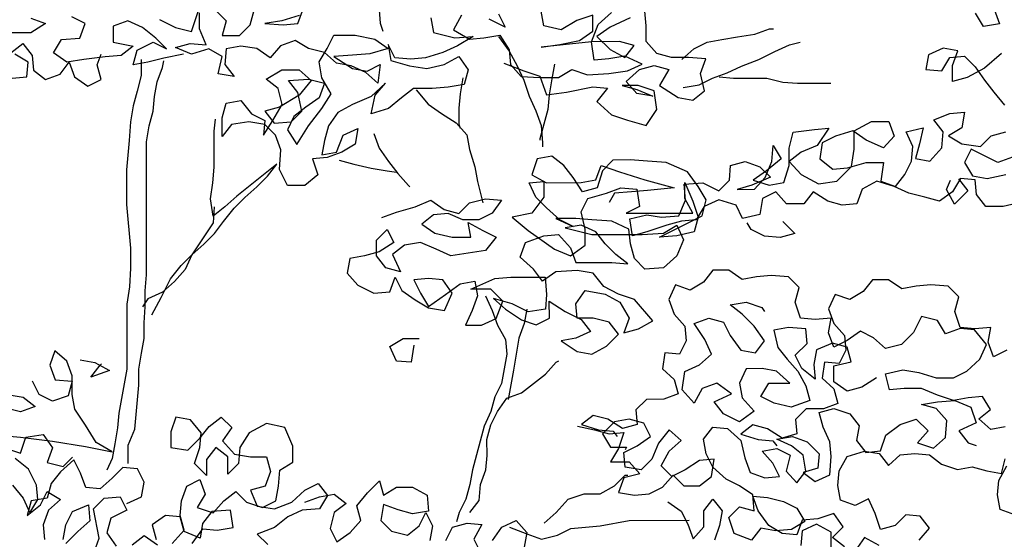
# Model space of a CAD drawing. Extents: x 384.3 to 399.7, y 236.3 to 246.3.
# Drawn here: x 394.1 to 394.7, y 240.9 to 241.2 of the extents above; entities that cross this region are included whole.
import ezdxf

# ---------------------------------------------------------------- set-up
doc = ezdxf.new("R2010")
doc.units = 0
doc.layers.add('FIGURAS', color=8, linetype='CONTINUOUS')

msp = doc.modelspace()

# ---------------------------------------------------------------- linework, layer by layer
at = {"layer": 'FIGURAS'}
for points in [[(394.27457, 241.21593), (394.26333, 241.21246), (394.25209, 241.21072), (394.2642, 241.20986), (394.27371, 241.21074), (394.28061, 241.22977)], [(394.32646, 241.22203), (394.32734, 241.21079), (394.32907, 241.2056)], [(394.18375, 241.21325), (394.19414, 241.20807), (394.20452, 241.20549), (394.20883, 241.21846)], [(394.3602, 241.21428), (394.36194, 241.20476), (394.37578, 241.20132), (394.38789, 241.20219), (394.37752, 241.19613), (394.368, 241.1918), (394.35676, 241.18833), (394.34725, 241.18745), (394.33687, 241.18831), (394.33254, 241.19695), (394.33428, 241.18658), (394.34639, 241.18313), (394.35764, 241.18141), (394.36888, 241.18401), (394.37839, 241.18921), (394.38445, 241.18057), (394.38186, 241.17105), (394.37149, 241.16931), (394.36111, 241.16844), (394.349, 241.16843), (394.34122, 241.16236), (394.33258, 241.15544), (394.32133, 241.15197), (394.32392, 241.16408), (394.33083, 241.17187), (394.32132, 241.16321), (394.30922, 241.15801), (394.29971, 241.15281), (394.29366, 241.14416), (394.29108, 241.13464), (394.28936, 241.12512), (394.29887, 241.12686), (394.30318, 241.13811), (394.31269, 241.14244), (394.31097, 241.13206), (394.30233, 241.12687), (394.29282, 241.1234), (394.2833, 241.12252), (394.28677, 241.11215), (394.27813, 241.10522), (394.26689, 241.10521), (394.26169, 241.11558), (394.26254, 241.12856), (394.25907, 241.13807), (394.25215, 241.14498), (394.24177, 241.1467), (394.23052, 241.14496), (394.22448, 241.13717), (394.22447, 241.14928), (394.22705, 241.1588), (394.23656, 241.16054), (394.24349, 241.1519), (394.25214, 241.14758), (394.25129, 241.13806), (394.25733, 241.14758), (394.26338, 241.15797), (394.26077, 241.16834), (394.25298, 241.17439), (394.26336, 241.18046), (394.2746, 241.18047), (394.28239, 241.17355), (394.27462, 241.16403), (394.26165, 241.15624), (394.25214, 241.15363), (394.2582, 241.14585), (394.26944, 241.14673), (394.27636, 241.15366), (394.27375, 241.16576), (394.26769, 241.17354), (394.28066, 241.17442), (394.29104, 241.17183), (394.28759, 241.16231), (394.27895, 241.15625), (394.27117, 241.15019), (394.26685, 241.14154), (394.27292, 241.13203), (394.28069, 241.14415), (394.28933, 241.1554), (394.29538, 241.16492), (394.28931, 241.17529), (394.28757, 241.18567), (394.29275, 241.19432), (394.29707, 241.20298), (394.31091, 241.20299), (394.32389, 241.20041), (394.33254, 241.19436), (394.32043, 241.19089), (394.30919, 241.19001), (394.29708, 241.18914), (394.3092, 241.18136), (394.31871, 241.17964), (394.32736, 241.18397), (394.32564, 241.17186), (394.31785, 241.17878), (394.30833, 241.18309), (394.29882, 241.18481), (394.29103, 241.19173), (394.28064, 241.19431), (394.27199, 241.19949), (394.26248, 241.19602), (394.25557, 241.18823), (394.24691, 241.19428), (394.23653, 241.196), (394.22702, 241.19426), (394.22616, 241.18388), (394.23222, 241.1761), (394.22184, 241.17782), (394.22443, 241.18907), (394.21577, 241.19425), (394.20453, 241.19078), (394.19415, 241.1951), (394.20366, 241.1977), (394.21404, 241.19684), (394.20971, 241.20722), (394.2097, 241.2176)], [(394.21921, 241.2202), (394.227, 241.21243), (394.22442, 241.20291), (394.23566, 241.20292), (394.24257, 241.20984), (394.24516, 241.21936)], [(394.38009, 241.21603), (394.37491, 241.20651), (394.3853, 241.20046), (394.39481, 241.20133), (394.40519, 241.20307), (394.41125, 241.19357), (394.41212, 241.18405), (394.41905, 241.17627), (394.43116, 241.17542), (394.44327, 241.17543), (394.45191, 241.18063), (394.4623, 241.17718), (394.47613, 241.17806), (394.48824, 241.1798), (394.49775, 241.18413), (394.4865, 241.18931), (394.47613, 241.18757), (394.46661, 241.1867), (394.46487, 241.1988), (394.46919, 241.21005), (394.47783, 241.21784)], [(394.40431, 241.21691), (394.40864, 241.20827), (394.39826, 241.21345)], [(394.4078, 241.18491), (394.42078, 241.17974), (394.43116, 241.17629), (394.43549, 241.16418), (394.44847, 241.16592), (394.46576, 241.1694), (394.47528, 241.16854), (394.46837, 241.15989), (394.47789, 241.15125), (394.48827, 241.14779), (394.50038, 241.14435), (394.50729, 241.15473), (394.50555, 241.16684), (394.49517, 241.17029), (394.48479, 241.17028), (394.49431, 241.16769), (394.50469, 241.16338), (394.49431, 241.1651), (394.48738, 241.17288), (394.49602, 241.18067), (394.50554, 241.18327), (394.51505, 241.18069), (394.50901, 241.1703), (394.52112, 241.16253), (394.53064, 241.16081), (394.53842, 241.16687), (394.53581, 241.17811), (394.53926, 241.18763), (394.52802, 241.18848), (394.51678, 241.18847), (394.50726, 241.19106), (394.50033, 241.19884), (394.50032, 241.20922), (394.49945, 241.21873)], [(394.48994, 241.2144), (394.47697, 241.20833), (394.46833, 241.20227), (394.47698, 241.19363), (394.4865, 241.18844), (394.49255, 241.19623), (394.48303, 241.19882), (394.46487, 241.1988), (394.43201, 241.19531), (394.44411, 241.19706), (394.45709, 241.19966), (394.46573, 241.20572), (394.46572, 241.2161), (394.45534, 241.21263), (394.44497, 241.20657), (394.43372, 241.20915), (394.43199, 241.21867)], [(394.72691, 241.21989), (394.73038, 241.21038), (394.72, 241.20864), (394.71481, 241.21729)], [(394.09986, 241.21404), (394.10937, 241.21059), (394.09986, 241.20452), (394.07824, 241.2045)], [(394.19934, 241.19078), (394.18637, 241.18817), (394.176, 241.18557), (394.16648, 241.18383), (394.16907, 241.19334), (394.17944, 241.19854), (394.1881, 241.19423), (394.18117, 241.20114), (394.17252, 241.20805), (394.163, 241.21237), (394.15349, 241.2089), (394.1535, 241.19852), (394.16647, 241.19594), (394.15869, 241.18987), (394.14831, 241.189), (394.13448, 241.18726), (394.12324, 241.18552), (394.11458, 241.19156), (394.11976, 241.20022), (394.13187, 241.20109), (394.13532, 241.21061), (394.12667, 241.21493)], [(394.52357, 241.18722), (394.53135, 241.19415), (394.53999, 241.19848), (394.54951, 241.20022), (394.55988, 241.20196), (394.57113, 241.2037), (394.58064, 241.20717), (394.58323, 241.20717)], [(394.0869, 241.19154), (394.09468, 241.1976), (394.10074, 241.18982), (394.10162, 241.18031), (394.10941, 241.17426), (394.11892, 241.17773), (394.12496, 241.18552), (394.12843, 241.17601), (394.13709, 241.16996), (394.14573, 241.17429), (394.14313, 241.18381), (394.14572, 241.19073)], [(394.40432, 241.20221), (394.41125, 241.1927), (394.41645, 241.18319), (394.42078, 241.17368), (394.42425, 241.1633), (394.42858, 241.15379), (394.43205, 241.14428), (394.43293, 241.13304), (394.43293, 241.13045)], [(394.52445, 241.16906), (394.53483, 241.1708), (394.54347, 241.17513), (394.55299, 241.1786), (394.5625, 241.18293), (394.57374, 241.18727), (394.58411, 241.19247), (394.59362, 241.1968), (394.60054, 241.19854)], [(394.08778, 241.17511), (394.0973, 241.17598), (394.09815, 241.18549), (394.0895, 241.19068)], [(394.73173, 241.19115), (394.7205, 241.18163), (394.70926, 241.17556), (394.69975, 241.17296), (394.69974, 241.18334), (394.70319, 241.19286), (394.69367, 241.19458), (394.68416, 241.19024), (394.68244, 241.18073), (394.69282, 241.17987), (394.698, 241.18853), (394.70752, 241.1894), (394.71444, 241.18249), (394.7205, 241.17384), (394.72657, 241.16607), (394.73349, 241.15742)], [(394.17167, 241.18729), (394.17168, 241.17691), (394.16909, 241.16653), (394.16651, 241.15701), (394.16479, 241.14663), (394.16393, 241.13452), (394.16222, 241.11549), (394.16224, 241.09301), (394.16486, 241.06447), (394.16487, 241.05149), (394.16402, 241.03938), (394.1623, 241.02814), (394.16234, 240.98575), (394.15718, 240.95721), (394.15632, 240.94769), (394.1546, 240.93731), (394.15288, 240.9278), (394.14943, 240.92001)], [(394.16326, 240.92435), (394.16325, 240.93645), (394.16756, 240.94684), (394.17013, 240.97538), (394.17012, 240.98576), (394.17184, 240.99614), (394.17357, 241.00566), (394.17356, 241.01604), (394.17441, 241.02642), (394.1744, 241.0368), (394.17526, 241.04718), (394.17518, 241.13367), (394.1769, 241.14405), (394.17948, 241.15357), (394.18034, 241.16308), (394.18206, 241.1726), (394.18551, 241.18211), (394.18637, 241.18644)], [(394.44067, 241.18408), (394.43894, 241.17456), (394.43722, 241.16418), (394.43637, 241.15467), (394.4312, 241.13563), (394.4312, 241.13477)], [(394.38099, 241.17537), (394.37927, 241.16499), (394.37842, 241.15548), (394.37843, 241.1451), (394.37929, 241.14251)], [(394.5478, 241.176), (394.55731, 241.17514), (394.57894, 241.17516), (394.58932, 241.17258), (394.59883, 241.17172), (394.62046, 241.17174)], [(394.35073, 241.16756), (394.35852, 241.15806), (394.36718, 241.15201), (394.3767, 241.14596), (394.38362, 241.13818), (394.38536, 241.12867), (394.38883, 241.11743), (394.39057, 241.10792), (394.39404, 241.09408)], [(394.74393, 241.09429), (394.73269, 241.09169), (394.72144, 241.09168), (394.71538, 241.09946), (394.71451, 241.10897), (394.70499, 241.10982), (394.69981, 241.10117), (394.69117, 241.09511), (394.68165, 241.09769), (394.67127, 241.10028), (394.66175, 241.1046), (394.65051, 241.10805), (394.641, 241.10285), (394.63754, 241.09333), (394.62803, 241.09246), (394.61851, 241.09504), (394.60899, 241.10109), (394.60295, 241.0933), (394.5917, 241.09329), (394.58478, 241.10107), (394.57613, 241.09673), (394.57441, 241.08635), (394.56317, 241.08375), (394.55884, 241.09239), (394.54759, 241.09584), (394.53808, 241.09151), (394.5329, 241.08285), (394.52338, 241.08198), (394.51387, 241.07938), (394.5009, 241.07504), (394.49139, 241.07244), (394.48965, 241.08368), (394.50089, 241.08628), (394.51041, 241.08456), (394.52165, 241.08544), (394.52597, 241.09582), (394.52509, 241.1062), (394.5372, 241.10708), (394.54758, 241.1019), (394.5545, 241.10882), (394.55535, 241.11834), (394.56487, 241.12094), (394.57438, 241.11749), (394.58131, 241.11058), (394.5692, 241.10538), (394.55969, 241.10277), (394.57094, 241.10278), (394.57785, 241.11057), (394.58216, 241.12096), (394.58302, 241.13134), (394.58822, 241.12269), (394.57871, 241.1149), (394.57007, 241.10884), (394.58045, 241.10539), (394.58996, 241.10712), (394.59341, 241.11837), (394.5934, 241.12962), (394.59599, 241.14), (394.60982, 241.14174), (394.61934, 241.14261), (394.61156, 241.13136), (394.60119, 241.12703), (394.59341, 241.12097), (394.6012, 241.11232), (394.61245, 241.10628), (394.62456, 241.10802), (394.63406, 241.11754), (394.63578, 241.12879), (394.63577, 241.1409), (394.64701, 241.14696), (394.65825, 241.14697), (394.66172, 241.13746), (394.65481, 241.12967), (394.64356, 241.13485), (394.63491, 241.1409), (394.62367, 241.13743), (394.61502, 241.1331), (394.6133, 241.12271), (394.62196, 241.1158), (394.63147, 241.11668), (394.64357, 241.12015), (394.65482, 241.12016), (394.6531, 241.10805), (394.66262, 241.1046), (394.66866, 241.11239), (394.67298, 241.12104), (394.67384, 241.13055), (394.6695, 241.14007), (394.68075, 241.14267), (394.67816, 241.13229), (394.67557, 241.12277), (394.68509, 241.12105), (394.69287, 241.12971), (394.69372, 241.14009), (394.68766, 241.14787), (394.69804, 241.1522), (394.70755, 241.15307), (394.70583, 241.14269), (394.69718, 241.1375), (394.70584, 241.13231), (394.71795, 241.1306), (394.72486, 241.13752), (394.73437, 241.14012)], [(394.17874, 241.02123), (394.18479, 241.03248), (394.19083, 241.0446), (394.19774, 241.05325), (394.20465, 241.06018), (394.21243, 241.0671), (394.21934, 241.07403), (394.22539, 241.08182), (394.2323, 241.09048), (394.23922, 241.0974), (394.24699, 241.10433), (394.25391, 241.11125), (394.25995, 241.11904), (394.23403, 241.09826), (394.22625, 241.09133), (394.21847, 241.08527), (394.21673, 241.09652), (394.21845, 241.1069), (394.2193, 241.11728), (394.21928, 241.14063), (394.22014, 241.14841)], [(394.32308, 241.13899), (394.32655, 241.12948), (394.33261, 241.12084), (394.33867, 241.11306), (394.3456, 241.10528), (394.34646, 241.10442)], [(394.73871, 241.12369), (394.7292, 241.12023), (394.7119, 241.12886), (394.70758, 241.12021), (394.71278, 241.11156), (394.72229, 241.10984), (394.7344, 241.11245)], [(394.3006, 241.12168), (394.31012, 241.11909), (394.32137, 241.1165), (394.33175, 241.11478), (394.3378, 241.11392)], [(394.32832, 241.08451), (394.33783, 241.08798), (394.34993, 241.09145), (394.36031, 241.09578), (394.36896, 241.08974), (394.37848, 241.08715), (394.38539, 241.09407), (394.39577, 241.09668), (394.40615, 241.09582), (394.4001, 241.08717), (394.39146, 241.08284), (394.38108, 241.08283), (394.37156, 241.08714), (394.36205, 241.08627), (394.35427, 241.08021), (394.36292, 241.07416), (394.37417, 241.07158), (394.38628, 241.07159), (394.38454, 241.0811), (394.39406, 241.07592), (394.40271, 241.0716), (394.3958, 241.06295), (394.37332, 241.05947), (394.3638, 241.06378), (394.35341, 241.0681), (394.34304, 241.06636), (394.33526, 241.0603), (394.34046, 241.04906), (394.33094, 241.05164), (394.32488, 241.05942), (394.32487, 241.0698), (394.33178, 241.07673), (394.33612, 241.06808), (394.32661, 241.06202), (394.3171, 241.05942), (394.30758, 241.05768), (394.30586, 241.04816), (394.31279, 241.04038), (394.32317, 241.0352), (394.33355, 241.03608), (394.337, 241.04559), (394.34133, 241.03695), (394.34999, 241.0309), (394.35864, 241.02572), (394.36902, 241.024), (394.3742, 241.03525), (394.36814, 241.04389), (394.35863, 241.04475), (394.34911, 241.04388), (394.35344, 241.03523), (394.35864, 241.02659), (394.36988, 241.03438), (394.37939, 241.04131), (394.3889, 241.04305), (394.39064, 241.03353), (394.38719, 241.02402), (394.38287, 241.0145), (394.39325, 241.01451), (394.40276, 241.01884), (394.40707, 241.03009), (394.39928, 241.03787), (394.38631, 241.03786), (394.40187, 241.04479), (394.41225, 241.04566), (394.43474, 241.04568), (394.43561, 241.03444), (394.43476, 241.02493), (394.42351, 241.02319), (394.41313, 241.02837), (394.40102, 241.03181), (394.40881, 241.0249), (394.41919, 241.01799), (394.42871, 241.01454), (394.43736, 241.01887), (394.43735, 241.03012), (394.44773, 241.02321), (394.45812, 241.01803), (394.46418, 241.01025), (394.45467, 241.00592), (394.44516, 241.00418), (394.45554, 240.99727), (394.46506, 240.99555), (394.47457, 241.00074), (394.48234, 241.00854), (394.47628, 241.01631), (394.4659, 241.0189), (394.45552, 241.01889), (394.45465, 241.0284), (394.46069, 241.03706), (394.47367, 241.03448), (394.48319, 241.02929), (394.48925, 241.01892), (394.4858, 241.0094), (394.49531, 241.01201), (394.50482, 241.01721), (394.4927, 241.03103), (394.48232, 241.03448), (394.4728, 241.03966), (394.46587, 241.04831), (394.45549, 241.05003), (394.44165, 241.04915), (394.43301, 241.04309), (394.42695, 241.05087), (394.41829, 241.05864), (394.42174, 241.06816), (394.43385, 241.0725), (394.44336, 241.07337), (394.45115, 241.06473), (394.45462, 241.05522), (394.47798, 241.05524), (394.48836, 241.05438), (394.48057, 241.06043), (394.47364, 241.06734), (394.46758, 241.07512), (394.45806, 241.07944), (394.44768, 241.0777), (394.46499, 241.07339), (394.49785, 241.07342), (394.51169, 241.0743), (394.52034, 241.07949), (394.52467, 241.06998), (394.52035, 241.0596), (394.51171, 241.05181), (394.4996, 241.05093), (394.49268, 241.05785), (394.49007, 241.06736), (394.4892, 241.07687), (394.47795, 241.08205), (394.46498, 241.0829), (394.4546, 241.08376), (394.44162, 241.08375), (394.45287, 241.07857), (394.44422, 241.08288), (394.43556, 241.09066), (394.42864, 241.09757), (394.4243, 241.10708), (394.43382, 241.10796), (394.43383, 241.09758), (394.42605, 241.08719), (394.41308, 241.08459), (394.42347, 241.07595), (394.44078, 241.06385), (394.45116, 241.05954), (394.46067, 241.06647), (394.46066, 241.07685), (394.45805, 241.08809), (394.46237, 241.09674), (394.47448, 241.10021), (394.48399, 241.10368), (394.49437, 241.10282), (394.49611, 241.09158), (394.48746, 241.08725), (394.53071, 241.08729), (394.52551, 241.0968), (394.5255, 241.10718), (394.5307, 241.09507), (394.53417, 241.0847), (394.53158, 241.07518), (394.52034, 241.07258), (394.5091, 241.0717), (394.53676, 241.08556), (394.53935, 241.09595), (394.53415, 241.10459), (394.52722, 241.1141), (394.51338, 241.12014), (394.50127, 241.12099), (394.49002, 241.12185), (394.47878, 241.12184), (394.47187, 241.11491), (394.46842, 241.10367), (394.45891, 241.10106), (394.45284, 241.11057), (394.44678, 241.11835), (394.43899, 241.1244), (394.42948, 241.12266), (394.42603, 241.11228), (394.43555, 241.10709), (394.45804, 241.10712), (394.46755, 241.10885), (394.471, 241.11837), (394.48311, 241.11406), (394.49955, 241.10888), (394.51858, 241.10371), (394.50129, 241.10197), (394.49091, 241.10109), (394.47966, 241.10022), (394.47621, 241.09416)], [(394.70355, 241.10954), (394.70961, 241.10176), (394.70097, 241.09311), (394.69577, 241.10262), (394.69836, 241.10867)], [(394.21933, 241.09133), (394.21847, 241.08095), (394.20465, 241.06018), (394.20034, 241.05066), (394.19343, 241.04287), (394.18565, 241.03594), (394.17614, 241.03161), (394.17268, 241.02642)], [(394.5894, 241.08176), (394.59719, 241.07398), (394.58768, 241.07138), (394.5773, 241.07224), (394.56865, 241.07655), (394.56605, 241.08088)], [(394.73409, 240.94822), (394.72458, 240.94648), (394.71679, 240.95339), (394.72457, 240.95946), (394.71937, 240.9681), (394.70986, 240.96723), (394.70035, 240.96549), (394.68996, 240.96894), (394.67958, 240.97325), (394.66834, 240.97324), (394.65882, 240.97237), (394.65622, 240.98275), (394.66746, 240.98535), (394.67784, 240.98363), (394.68909, 240.98018), (394.70033, 240.98019), (394.70898, 240.98452), (394.71762, 240.99232), (394.72194, 241.00184), (394.71414, 241.01134), (394.70463, 241.0122), (394.69512, 241.00873), (394.68992, 241.01737), (394.67954, 241.01996), (394.67436, 241.00958), (394.66658, 241.00178), (394.6562, 240.99918), (394.64841, 241.00609), (394.63976, 241.01041), (394.63112, 241.00435), (394.62247, 241.00001), (394.619, 241.00953), (394.62072, 241.01904), (394.61034, 241.01817), (394.60083, 241.01902), (394.59736, 241.0294), (394.59995, 241.03892), (394.59302, 241.04583), (394.58178, 241.04668), (394.57226, 241.04581), (394.56275, 241.04407), (394.55409, 241.05012), (394.54372, 241.05011), (394.53767, 241.04232), (394.52902, 241.03712), (394.51951, 241.04057), (394.51519, 241.03105), (394.51866, 241.02154), (394.52559, 241.01376), (394.52646, 241.00425), (394.52214, 240.9956), (394.51263, 240.99645), (394.51091, 240.98607), (394.5187, 240.97916), (394.5213, 240.96965), (394.51179, 240.96618), (394.50055, 240.96617), (394.49363, 240.95924), (394.49451, 240.94973), (394.48499, 240.94713), (394.47547, 240.95317), (394.46596, 240.95576), (394.45818, 240.9497), (394.46943, 240.94625), (394.47894, 240.94539), (394.48154, 240.94194)], [(394.73503, 240.99824), (394.72638, 240.99391), (394.72291, 241.00342), (394.72463, 241.01294), (394.71426, 241.01206), (394.70474, 241.01292), (394.70127, 241.0233), (394.70386, 241.03281), (394.69693, 241.03973), (394.68569, 241.04058), (394.67617, 241.03971), (394.66666, 241.03797), (394.65801, 241.04401), (394.64763, 241.04401), (394.64158, 241.03622), (394.63293, 241.03102), (394.62342, 241.03447), (394.6191, 241.02495), (394.62257, 241.01544), (394.6295, 241.00766), (394.63037, 240.99815), (394.62605, 240.98949), (394.61654, 240.99035), (394.61482, 240.97997), (394.62261, 240.97306), (394.62521, 240.96355), (394.6157, 240.96008), (394.60446, 240.96007), (394.59754, 240.95314), (394.59842, 240.94363), (394.58891, 240.94102), (394.57939, 240.94707), (394.56987, 240.94966), (394.56209, 240.94359), (394.57334, 240.94015), (394.58285, 240.93929), (394.58545, 240.93583)], [(394.39583, 241.03354), (394.40016, 241.02403), (394.40363, 241.01452), (394.40883, 241.00501), (394.4097, 240.99549), (394.40626, 240.97646), (394.40194, 240.96781), (394.39936, 240.95829), (394.39504, 240.94878), (394.38728, 240.92023), (394.38556, 240.91071), (394.38297, 240.90119), (394.37866, 240.89254), (394.37693, 240.88648)], [(394.42265, 241.02491), (394.42093, 241.0154), (394.41748, 241.00588), (394.41404, 240.98512), (394.41059, 240.96609)], [(394.65017, 240.98015), (394.64066, 240.97408), (394.63115, 240.97148), (394.62249, 240.97753), (394.62248, 240.98791), (394.63372, 240.99051), (394.63112, 241.00002), (394.6216, 241.00261), (394.61123, 240.99827), (394.60951, 240.98876), (394.61038, 240.97924), (394.60172, 240.98616), (394.59739, 240.9948), (394.60517, 241.00259), (394.6043, 241.01211), (394.59305, 241.01296), (394.58354, 241.01122), (394.58614, 240.99998), (394.5922, 240.9922), (394.59913, 240.98442), (394.60433, 240.97491), (394.60693, 240.9654), (394.59483, 240.96107), (394.58358, 240.96365), (394.57493, 240.96797), (394.58011, 240.97662), (394.59395, 240.97664), (394.58529, 240.98441), (394.57578, 240.98613), (394.5654, 240.98612), (394.56108, 240.97661), (394.56282, 240.96709), (394.57061, 240.95845), (394.5611, 240.95152), (394.55072, 240.9567), (394.54466, 240.96448), (394.5559, 240.96968), (394.54638, 240.97659), (394.53687, 240.97312), (394.53169, 240.9636), (394.52389, 240.97225), (394.52561, 240.98436), (394.53512, 240.98869), (394.5429, 240.99562), (394.53857, 241.00513), (394.53164, 241.0155), (394.54115, 241.01897), (394.55067, 241.01638), (394.555, 241.00774), (394.56193, 240.99823), (394.57144, 240.99651), (394.57749, 241.0043), (394.57056, 241.01381), (394.56277, 241.02158), (394.55498, 241.02763), (394.56536, 241.02937), (394.57574, 241.02592), (394.57747, 241.02333)], [(394.34915, 241.00149), (394.34743, 240.99025), (394.33792, 240.9911), (394.33358, 241.00061), (394.34223, 241.00581), (394.35261, 241.00582)], [(394.03437, 240.94499), (394.05686, 240.94501), (394.07416, 240.94329), (394.09319, 240.94158), (394.11395, 240.939), (394.13557, 240.93556), (394.15287, 240.93212), (394.14249, 240.93816), (394.13556, 240.9494), (394.12863, 240.95978), (394.12689, 240.96929), (394.12688, 240.9814), (394.12341, 240.99091), (394.11562, 240.99782), (394.11217, 240.9883), (394.11564, 240.97879), (394.12688, 240.97794), (394.1243, 240.96842), (394.11392, 240.96495), (394.10527, 240.96927), (394.10094, 240.97791)], [(394.13206, 240.99178), (394.14158, 240.99006), (394.1511, 240.98488), (394.13899, 240.98054), (394.14504, 240.98833), (394.1459, 240.9892)], [(394.38558, 240.89255), (394.39162, 240.90034), (394.39248, 240.91072), (394.39593, 240.92023), (394.39679, 240.92975), (394.39678, 240.94013), (394.39936, 240.94964), (394.40368, 240.9583), (394.40973, 240.96695), (394.41924, 240.97042), (394.4348, 240.98254), (394.44171, 240.99033), (394.44344, 240.9912)], [(394.08451, 240.96925), (394.09489, 240.96753), (394.10268, 240.96148), (394.09317, 240.95801), (394.08279, 240.9606)], [(394.62951, 240.87028), (394.62172, 240.87633), (394.62863, 240.88325), (394.62257, 240.8919), (394.61219, 240.88843), (394.60181, 240.88755), (394.59836, 240.87804), (394.58885, 240.87889), (394.58019, 240.88407), (394.57327, 240.89358), (394.5698, 240.90309), (394.57931, 240.90224), (394.58969, 240.89965), (394.59835, 240.89534), (394.60355, 240.88669), (394.5949, 240.88149), (394.58452, 240.88062), (394.57501, 240.88234), (394.56896, 240.87455), (394.55771, 240.87886), (394.55424, 240.88924), (394.56116, 240.89617), (394.57067, 240.89358), (394.5698, 240.90396), (394.56114, 240.91001), (394.55249, 240.91432), (394.54383, 240.9221), (394.5395, 240.93074), (394.53776, 240.94026), (394.54381, 240.94805), (394.55332, 240.94719), (394.56198, 240.93941), (394.56459, 240.92817), (394.56805, 240.91866), (394.57757, 240.91521), (394.58708, 240.91608), (394.58275, 240.92473), (394.57583, 240.93251), (394.58534, 240.93425), (394.59399, 240.92993), (394.59141, 240.91955), (394.59833, 240.91177), (394.60438, 240.91956), (394.60264, 240.92994), (394.59485, 240.93598), (394.58533, 240.9403), (394.59571, 240.94204), (394.60523, 240.93859), (394.61302, 240.93081), (394.61216, 240.9213), (394.60265, 240.91869), (394.61044, 240.91265), (394.61995, 240.91698), (394.62081, 240.92909), (394.61993, 240.9386), (394.6156, 240.94811), (394.61299, 240.95762), (394.62251, 240.96023), (394.63289, 240.95678), (394.63895, 240.949), (394.63723, 240.93948), (394.64329, 240.9317), (394.6528, 240.93258), (394.65625, 240.94296), (394.66576, 240.94989), (394.67614, 240.95336), (394.68393, 240.94558), (394.67702, 240.93779), (394.6874, 240.93434), (394.69518, 240.94127), (394.69603, 240.95251), (394.68911, 240.96029), (394.67959, 240.96287), (394.68997, 240.96461), (394.70121, 240.96549), (394.71159, 240.96117), (394.71506, 240.9508), (394.70382, 240.9456), (394.70989, 240.93782), (394.71508, 240.93609)], [(394.19185, 240.87248), (394.19963, 240.88113), (394.19702, 240.89064), (394.19788, 240.90016), (394.20133, 240.90968), (394.20998, 240.91401), (394.21345, 240.9045), (394.20826, 240.89584), (394.21865, 240.89239), (394.22556, 240.90018), (394.23334, 240.90625), (394.24026, 240.89933), (394.25065, 240.89588), (394.25929, 240.90021), (394.26101, 240.90973), (394.26187, 240.92011), (394.27051, 240.92531), (394.2705, 240.93569), (394.2653, 240.94779), (394.25319, 240.95038), (394.24195, 240.94431), (394.23591, 240.93479), (394.23505, 240.92441), (394.22814, 240.91748), (394.22813, 240.92873), (394.22034, 240.93478), (394.21429, 240.92699), (394.2143, 240.91661), (394.20651, 240.92438), (394.20996, 240.93477), (394.21081, 240.94428), (394.20389, 240.95292), (394.19437, 240.95465), (394.19092, 240.94513), (394.19093, 240.93475), (394.20217, 240.93303), (394.20995, 240.94082), (394.216, 240.94861), (394.22378, 240.95467), (394.2307, 240.94776), (394.22466, 240.93911), (394.23245, 240.93046), (394.24283, 240.92874), (394.25321, 240.92875), (394.25581, 240.91924), (394.25236, 240.90972), (394.24285, 240.90712), (394.24718, 240.89674), (394.25843, 240.89502), (394.26967, 240.89936), (394.27831, 240.90715), (394.28696, 240.91148), (394.29302, 240.90371), (394.28784, 240.89505), (394.27659, 240.89418), (394.26708, 240.88984), (394.25844, 240.88292), (394.2472, 240.87858), (394.25413, 240.87167)], [(394.45559, 240.94883), (394.46683, 240.94625), (394.47635, 240.94366), (394.48586, 240.94453), (394.48241, 240.93415), (394.47723, 240.9255), (394.48934, 240.92551), (394.49627, 240.91773), (394.48589, 240.91513), (394.48244, 240.90561), (394.49282, 240.90389), (394.50233, 240.90476), (394.51098, 240.90909), (394.51789, 240.91689), (394.52482, 240.90997), (394.53519, 240.90998), (394.54297, 240.91604), (394.54469, 240.92729), (394.53518, 240.92642), (394.52567, 240.92035), (394.51703, 240.91602), (394.5101, 240.92293), (394.51528, 240.93245), (394.52306, 240.93938), (394.51527, 240.94629), (394.50836, 240.93763), (394.50404, 240.92725), (394.49713, 240.92033), (394.48675, 240.92205), (394.48587, 240.93156), (394.49452, 240.93589), (394.50316, 240.94195), (394.49883, 240.9506), (394.48931, 240.95319), (394.4798, 240.95145), (394.47202, 240.94366), (394.47722, 240.93501), (394.4876, 240.93502), (394.48674, 240.93329)], [(394.08281, 240.93465), (394.0932, 240.9312), (394.09665, 240.94158), (394.10789, 240.94332), (394.11395, 240.93468), (394.1105, 240.92516), (394.12088, 240.92258), (394.12693, 240.92864)], [(394.08802, 240.91044), (394.09495, 240.90179), (394.09929, 240.89228), (394.10447, 240.90094), (394.10359, 240.91045), (394.09839, 240.92083), (394.08974, 240.92774)], [(394.67794, 240.87465), (394.68485, 240.88244), (394.67879, 240.89022), (394.66928, 240.89108), (394.66236, 240.88415), (394.65285, 240.88155), (394.64938, 240.89192), (394.64505, 240.90143), (394.6364, 240.8971), (394.62689, 240.90055), (394.62515, 240.91006), (394.626, 240.91958), (394.63118, 240.9291), (394.64243, 240.93257), (394.65194, 240.93085), (394.658, 240.92307), (394.66578, 240.92999), (394.67529, 240.93087), (394.68481, 240.93001), (394.6926, 240.92396), (394.70298, 240.92051), (394.71249, 240.92225), (394.72201, 240.91967), (394.73153, 240.91795), (394.73411, 240.92746)], [(394.16242, 240.8984), (394.17193, 240.90273), (394.17365, 240.91225), (394.16932, 240.92089), (394.1598, 240.92175), (394.15289, 240.91482), (394.14511, 240.90789), (394.1356, 240.90875), (394.13213, 240.91826), (394.1278, 240.92691), (394.11915, 240.91912), (394.11311, 240.91133), (394.11052, 240.90181), (394.10014, 240.90007), (394.09756, 240.89055), (394.1062, 240.89748), (394.11052, 240.90613), (394.11917, 240.90095), (394.11139, 240.89402), (394.10794, 240.88451), (394.10882, 240.87499)], [(394.74031, 240.891), (394.7308, 240.89445), (394.72906, 240.90396), (394.72991, 240.91348), (394.7351, 240.92299)], [(394.43402, 240.88567), (394.4418, 240.8926), (394.44957, 240.90125), (394.45995, 240.90472), (394.47033, 240.90473), (394.47984, 240.90993), (394.48675, 240.91686), (394.48848, 240.91686)], [(394.27832, 240.89937), (394.28783, 240.90284), (394.29734, 240.90457), (394.30513, 240.89853), (394.29735, 240.89247), (394.29477, 240.88208), (394.2991, 240.87344), (394.30775, 240.8795), (394.31466, 240.88729), (394.31205, 240.8968), (394.31897, 240.90546), (394.32674, 240.91325), (394.32935, 240.90374), (394.33799, 240.90894), (394.34837, 240.90895), (394.35789, 240.90376), (394.35876, 240.89339), (394.34839, 240.89165), (394.33887, 240.89423), (394.32935, 240.89768), (394.32763, 240.8873), (394.33456, 240.88039), (394.34494, 240.87781), (394.35272, 240.88387), (394.35703, 240.89252), (394.36137, 240.88387), (394.35965, 240.87436)], [(394.13996, 240.86378), (394.14428, 240.87589), (394.1408, 240.89492), (394.14771, 240.90184), (394.15809, 240.90272), (394.16242, 240.89407), (394.15205, 240.88887), (394.14946, 240.87936), (394.15553, 240.87071)], [(394.12092, 240.87501), (394.12265, 240.88452), (394.12696, 240.89317), (394.13734, 240.89751), (394.13821, 240.88713), (394.13043, 240.8802), (394.12266, 240.87241)], [(394.51445, 240.89958), (394.5231, 240.89354), (394.52743, 240.88489), (394.5309, 240.87538), (394.53781, 240.88317), (394.5378, 240.89355), (394.54385, 240.90134), (394.54991, 240.89356), (394.54819, 240.88405), (394.54474, 240.87453)], [(394.20483, 240.87249), (394.21174, 240.88201), (394.22125, 240.88115), (394.23163, 240.88289), (394.22989, 240.89413), (394.21778, 240.89326), (394.21173, 240.88547), (394.21001, 240.87595), (394.19963, 240.88027), (394.19702, 240.88978), (394.18751, 240.89063), (394.17887, 240.88457), (394.18147, 240.87506)], [(394.37003, 240.87437), (394.37434, 240.88302), (394.38385, 240.88563), (394.39337, 240.88477), (394.38819, 240.87525), (394.39252, 240.8666)], [(394.4003, 240.8744), (394.40634, 240.88305), (394.41585, 240.88738), (394.42278, 240.87961), (394.42106, 240.87009)], [(394.41153, 240.88306), (394.42278, 240.87874), (394.4323, 240.87529), (394.44268, 240.87789), (394.45132, 240.88223), (394.47035, 240.88397), (394.48937, 240.88745), (394.5283, 240.88749)], [(394.62086, 240.86854), (394.62085, 240.87979), (394.61133, 240.88497), (394.60182, 240.88063), (394.60096, 240.87112)], [(394.1659, 240.87159), (394.17368, 240.87765), (394.18234, 240.8716)], [(394.652, 240.87117), (394.64248, 240.87635), (394.63643, 240.86769)]]:
    msp.add_lwpolyline(points, dxfattribs=at)

doc.saveas('drawing.dxf')
